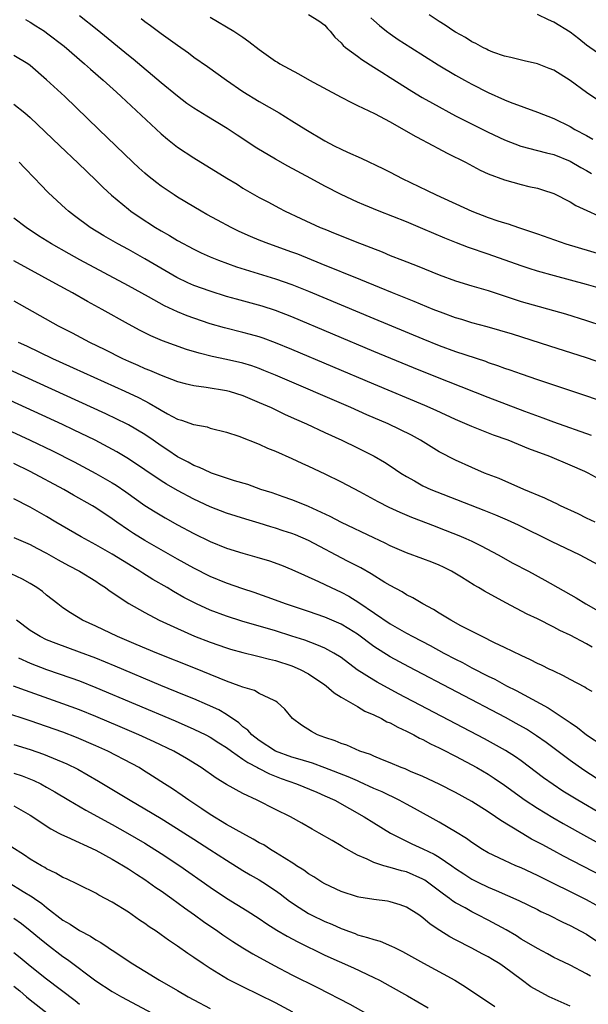
# Model space of a CAD drawing. Units: inches. Extents: x 2559000 to 2562000, y 1505156 to 1506000.
# Drawn here: x 2560552 to 2560621, y 1505692 to 1505812 of the extents above; entities that cross this region are included whole.
import ezdxf

# ---------------------------------------------------------------- set-up
doc = ezdxf.new("R2010")
doc.units = ezdxf.units.IN
doc.header["$MEASUREMENT"] = 0
doc.layers.add('LD25591503_2ft', color=53, linetype='Continuous')

msp = doc.modelspace()

# ---------------------------------------------------------------- linework, layer by layer
at = {"layer": 'LD25591503_2ft'}
for points, elevation in [([(2560623, 1505779.46), (2560621, 1505780.04), (2560617.09, 1505781.09), (2560615, 1505781.68), (2560613.99, 1505781.99), (2560613, 1505782.31), (2560609, 1505783.76), (2560606.57, 1505784.57), (2560605.12, 1505785.12), (2560603.7, 1505785.7), (2560601, 1505786.86), (2560599, 1505787.69), (2560595.67, 1505789), (2560593.77, 1505789.77), (2560593, 1505790.1), (2560591, 1505791.02), (2560589, 1505792.06), (2560587.29, 1505793), (2560584.5, 1505794.5), (2560583, 1505795.35), (2560580.69, 1505796.69), (2560578.28, 1505798.28), (2560577.09, 1505799.09), (2560574.59, 1505800.59), (2560573, 1505801.58), (2560572.16, 1505802.16), (2560571, 1505803.04), (2560569, 1505804.69), (2560565.57, 1505807.57), (2560565, 1505808.02), (2560561.18, 1505811.18), (2560559, 1505812.88)], 10342), ([(2560566.55, 1505812.55), (2560567, 1505812.18), (2560567.69, 1505811.69), (2560569, 1505810.71), (2560571, 1505809.27), (2560572.34, 1505808.34), (2560573, 1505807.84), (2560574.68, 1505806.68), (2560576.99, 1505805), (2560579, 1505803.63), (2560581, 1505802.39), (2560583.44, 1505801), (2560585, 1505800.06), (2560586.69, 1505799), (2560589, 1505797.61), (2560590.16, 1505797), (2560591, 1505796.59), (2560591.79, 1505796.21), (2560593.47, 1505795.47), (2560596.18, 1505794.18), (2560597, 1505793.76), (2560598.46, 1505793), (2560601.54, 1505791.54), (2560602.62, 1505791), (2560607, 1505788.99), (2560609, 1505788.24), (2560610.17, 1505787.83), (2560611, 1505787.57), (2560611.44, 1505787.44), (2560612.71, 1505787), (2560615, 1505786.22), (2560618.5, 1505785), (2560623, 1505783.65)], 10340), ([(2560575, 1505812.71), (2560577.89, 1505811), (2560579, 1505810.26), (2560579.73, 1505809.73), (2560581, 1505808.74), (2560583, 1505807.32), (2560583.21, 1505807.21), (2560583.53, 1505807), (2560585.78, 1505805.78), (2560587.13, 1505805), (2560591, 1505802.93), (2560592.27, 1505802.27), (2560593, 1505801.93), (2560595.07, 1505800.93), (2560597, 1505799.9), (2560598.64, 1505799), (2560600.13, 1505798.13), (2560601, 1505797.68), (2560601.44, 1505797.44), (2560602.31, 1505797), (2560602.75, 1505796.75), (2560604.05, 1505796.05), (2560606.21, 1505795), (2560608.02, 1505794.02), (2560609, 1505793.58), (2560611, 1505792.81), (2560613, 1505792.26), (2560613.97, 1505792.03), (2560615, 1505791.81), (2560615.62, 1505791.62), (2560617, 1505791.16), (2560619, 1505790.16), (2560619.71, 1505789.71), (2560623.82, 1505787.82)], 10338), ([(2560587, 1505813.02), (2560588.28, 1505812.28), (2560589, 1505811.74), (2560589.34, 1505811.34), (2560589.67, 1505811), (2560590.25, 1505810.25), (2560591, 1505809.57), (2560591.25, 1505809.25), (2560591.55, 1505809), (2560593, 1505807.95), (2560593.53, 1505807.53), (2560595, 1505806.6), (2560595.97, 1505805.97), (2560597, 1505805.34), (2560599.67, 1505803.67), (2560600.91, 1505802.91), (2560602.18, 1505802.18), (2560605, 1505800.67), (2560609, 1505798.67), (2560611, 1505797.72), (2560612.96, 1505796.96), (2560615, 1505796.42), (2560616.11, 1505796.11), (2560617, 1505795.91), (2560619, 1505795.11), (2560620.33, 1505794.33), (2560621, 1505793.98), (2560621.61, 1505793.61)], 10336), ([(2560594.64, 1505812.64), (2560595, 1505812.29), (2560595.69, 1505811.69), (2560596.55, 1505811), (2560597, 1505810.66), (2560597.99, 1505809.99), (2560599.51, 1505809), (2560602.89, 1505806.89), (2560605, 1505805.62), (2560606.09, 1505805), (2560607, 1505804.51), (2560609, 1505803.51), (2560611, 1505802.6), (2560611.69, 1505802.31), (2560615, 1505801.09), (2560617, 1505800.32), (2560619, 1505799.35), (2560619.57, 1505799), (2560621, 1505798.23), (2560621.78, 1505797.78)], 10334), ([(2560623, 1505802.15), (2560621, 1505803.5), (2560619, 1505804.96), (2560617, 1505806.22), (2560616.43, 1505806.43), (2560615, 1505807.01), (2560613.37, 1505807.37), (2560611.77, 1505807.77), (2560611, 1505807.93), (2560609.57, 1505808.43), (2560609, 1505808.66), (2560608.78, 1505808.78), (2560608.33, 1505809), (2560607.49, 1505809.49), (2560607, 1505809.7), (2560606.21, 1505810.21), (2560605, 1505810.88), (2560604.8, 1505811), (2560603.74, 1505811.74), (2560603, 1505812.18), (2560601.78, 1505813)], 10332), ([(2560622.35, 1505808.35), (2560621, 1505809.3), (2560620.07, 1505810.07), (2560619, 1505810.88), (2560617, 1505812.09), (2560616.37, 1505812.37), (2560615, 1505813.03)], 10330), ([(2560552.41, 1505812.41), (2560553, 1505812.1), (2560553.66, 1505811.66), (2560554.72, 1505811), (2560555, 1505810.8), (2560557.15, 1505809.15), (2560559.64, 1505807), (2560560.35, 1505806.35), (2560561.92, 1505805), (2560563.53, 1505803.53), (2560564.13, 1505803), (2560569, 1505798.47), (2560569.79, 1505797.79), (2560571, 1505796.84), (2560573, 1505795.51), (2560577.02, 1505793.02), (2560578.28, 1505792.28), (2560579, 1505791.83), (2560580.43, 1505791), (2560581, 1505790.69), (2560582.11, 1505790.11), (2560583.4, 1505789.4), (2560584.17, 1505789), (2560586.09, 1505788.09), (2560588.46, 1505787), (2560589, 1505786.78), (2560590.28, 1505786.28), (2560591, 1505785.97), (2560592.72, 1505785.28), (2560596.01, 1505784.01), (2560597, 1505783.6), (2560598.51, 1505783), (2560600.31, 1505782.31), (2560603, 1505781.23), (2560605, 1505780.49), (2560607, 1505779.88), (2560609, 1505779.3), (2560613, 1505777.98), (2560618.44, 1505776.44), (2560621, 1505775.65), (2560623, 1505774.98)], 10344), ([(2560623, 1505770.37), (2560621, 1505771.06), (2560616.52, 1505772.52), (2560611.95, 1505773.95), (2560610.42, 1505774.42), (2560608.86, 1505774.86), (2560607, 1505775.35), (2560605.75, 1505775.75), (2560605, 1505775.96), (2560603.48, 1505776.52), (2560602.24, 1505777), (2560599.95, 1505777.95), (2560597.3, 1505779), (2560595.68, 1505779.68), (2560593.42, 1505780.59), (2560588.58, 1505782.58), (2560585.73, 1505783.73), (2560585, 1505784), (2560582.17, 1505785), (2560581, 1505785.46), (2560579.91, 1505785.91), (2560578.53, 1505786.53), (2560577.56, 1505787), (2560575.89, 1505787.89), (2560574.6, 1505788.6), (2560573.9, 1505789), (2560573, 1505789.53), (2560571, 1505790.73), (2560570.58, 1505791), (2560569, 1505792.06), (2560568.46, 1505792.46), (2560567.35, 1505793.35), (2560567, 1505793.64), (2560566.29, 1505794.29), (2560565.52, 1505795), (2560561.39, 1505799), (2560557.21, 1505803), (2560555, 1505805.07), (2560553, 1505806.8), (2560552.7, 1505807), (2560551, 1505808.03)], 10346), ([(2560551, 1505802.09), (2560552.35, 1505801), (2560553, 1505800.44), (2560556.63, 1505797), (2560558.85, 1505794.85), (2560561, 1505792.8), (2560561.91, 1505791.91), (2560562.95, 1505790.95), (2560565, 1505789.23), (2560565.3, 1505789), (2560566.31, 1505788.31), (2560568.32, 1505787), (2560569, 1505786.6), (2560570.02, 1505786.02), (2560571, 1505785.42), (2560573, 1505784.34), (2560573.9, 1505783.9), (2560575, 1505783.41), (2560576, 1505783), (2560578.21, 1505782.21), (2560583, 1505780.74), (2560585, 1505780.04), (2560587, 1505779.22), (2560595, 1505775.87), (2560601, 1505773.4), (2560603, 1505772.6), (2560605, 1505771.87), (2560608.65, 1505770.65), (2560609, 1505770.52), (2560610.14, 1505770.14), (2560611, 1505769.82), (2560611.62, 1505769.62), (2560613, 1505769.12), (2560615, 1505768.43), (2560621, 1505766.43), (2560623, 1505765.72)], 10348), ([(2560621.6, 1505761.6), (2560617, 1505763.23), (2560615.72, 1505763.72), (2560613.47, 1505764.53), (2560609, 1505766.24), (2560604.15, 1505768.15), (2560603, 1505768.58), (2560599.84, 1505769.84), (2560595, 1505771.85), (2560585, 1505776.07), (2560583, 1505776.85), (2560581.37, 1505777.37), (2560578.23, 1505778.23), (2560577, 1505778.59), (2560575, 1505779.22), (2560573, 1505779.92), (2560572.25, 1505780.25), (2560570.9, 1505780.9), (2560567, 1505783.19), (2560565, 1505784.31), (2560563.72, 1505785), (2560562, 1505786), (2560560.34, 1505787), (2560558.42, 1505788.42), (2560557.66, 1505789), (2560557.31, 1505789.31), (2560555.23, 1505791.23), (2560554.24, 1505792.24), (2560553.56, 1505793), (2560552.3, 1505794.3), (2560551.66, 1505795)], 10350), ([(2560623, 1505756.02), (2560621.21, 1505757), (2560620.82, 1505757.18), (2560619, 1505757.97), (2560616.54, 1505759), (2560613.97, 1505759.97), (2560611.43, 1505761), (2560609.64, 1505761.64), (2560607, 1505762.69), (2560605, 1505763.54), (2560602.62, 1505764.62), (2560601.23, 1505765.23), (2560595, 1505767.84), (2560585, 1505772.08), (2560583, 1505772.92), (2560581.48, 1505773.48), (2560581, 1505773.64), (2560579.94, 1505773.94), (2560579, 1505774.19), (2560576.74, 1505774.74), (2560575, 1505775.24), (2560573, 1505775.91), (2560572.19, 1505776.19), (2560571, 1505776.68), (2560569.42, 1505777.42), (2560567.47, 1505778.53), (2560565, 1505779.89), (2560559.06, 1505783.06), (2560557.77, 1505783.77), (2560555.58, 1505785), (2560554, 1505786), (2560552.48, 1505787), (2560551, 1505788.15)], 10352), ([(2560622.06, 1505751), (2560621, 1505751.5), (2560620, 1505752), (2560617.81, 1505753), (2560617.28, 1505753.28), (2560617, 1505753.4), (2560615.93, 1505753.93), (2560613.34, 1505755), (2560610.31, 1505756.31), (2560608.55, 1505757), (2560607, 1505757.66), (2560605, 1505758.55), (2560603, 1505759.57), (2560600.72, 1505761), (2560599.62, 1505761.62), (2560596.76, 1505763), (2560594.13, 1505764.13), (2560592.2, 1505765), (2560583, 1505768.94), (2560581.54, 1505769.54), (2560581, 1505769.76), (2560580.08, 1505770.08), (2560579, 1505770.42), (2560577, 1505770.89), (2560575.25, 1505771.25), (2560573.64, 1505771.64), (2560572.11, 1505772.11), (2560570.62, 1505772.62), (2560569.15, 1505773.15), (2560567.75, 1505773.75), (2560566.42, 1505774.42), (2560565, 1505775.2), (2560561.78, 1505777), (2560559.98, 1505777.98), (2560558.17, 1505779), (2560556.11, 1505780.11), (2560551, 1505782.93)], 10354), ([(2560551, 1505778.03), (2560556.43, 1505775), (2560558.13, 1505774.13), (2560560.25, 1505773), (2560562.1, 1505772.1), (2560564.27, 1505771), (2560565, 1505770.66), (2560566.17, 1505770.17), (2560567, 1505769.79), (2560567.58, 1505769.58), (2560569, 1505768.95), (2560571, 1505768.19), (2560571.93, 1505767.93), (2560573, 1505767.69), (2560574.49, 1505767.51), (2560577, 1505767.08), (2560577.3, 1505767), (2560579, 1505766.46), (2560581, 1505765.63), (2560582.44, 1505765), (2560584.17, 1505764.17), (2560585.54, 1505763.54), (2560586.79, 1505763), (2560589, 1505761.96), (2560591.08, 1505761), (2560593, 1505760.07), (2560595.06, 1505759.06), (2560596.33, 1505758.33), (2560597, 1505757.89), (2560598.3, 1505757), (2560599, 1505756.56), (2560599.96, 1505756.04), (2560601, 1505755.45), (2560601.96, 1505755), (2560602.69, 1505754.69), (2560608.46, 1505752.46), (2560609.89, 1505751.89), (2560611.29, 1505751.29), (2560612.65, 1505750.65), (2560616.68, 1505748.68), (2560620.19, 1505747), (2560623, 1505745.5)], 10356), ([(2560551.51, 1505773), (2560552.53, 1505772.53), (2560555.73, 1505771), (2560564.56, 1505767), (2560566.22, 1505766.22), (2560567, 1505765.81), (2560567.54, 1505765.54), (2560568.8, 1505764.8), (2560569, 1505764.67), (2560569.76, 1505764.24), (2560571, 1505763.59), (2560571.47, 1505763.47), (2560572.94, 1505762.94), (2560573, 1505762.91), (2560574.63, 1505762.63), (2560575, 1505762.5), (2560577, 1505761.99), (2560578.51, 1505761.49), (2560581, 1505760.51), (2560582.02, 1505760.02), (2560583, 1505759.65), (2560585, 1505758.77), (2560586.2, 1505758.2), (2560587, 1505757.85), (2560589, 1505756.91), (2560591, 1505755.94), (2560593.26, 1505754.74), (2560595.5, 1505753.5), (2560596.83, 1505752.83), (2560598.2, 1505752.2), (2560599.61, 1505751.61), (2560602.5, 1505750.5), (2560603, 1505750.32), (2560605.38, 1505749.38), (2560606.27, 1505749), (2560607, 1505748.66), (2560608.12, 1505748.12), (2560610.19, 1505747), (2560612, 1505746), (2560613.92, 1505745), (2560615.92, 1505743.92), (2560619.74, 1505741.74), (2560620.94, 1505741), (2560623, 1505739.82)], 10358), ([(2560621.72, 1505735.72), (2560621, 1505736.13), (2560619, 1505737.2), (2560617.76, 1505737.76), (2560617, 1505738.17), (2560615, 1505739.16), (2560613.75, 1505739.75), (2560611.14, 1505741.14), (2560608.55, 1505742.55), (2560607.82, 1505743), (2560607.29, 1505743.3), (2560605.73, 1505744.27), (2560604.51, 1505745), (2560603.51, 1505745.51), (2560603, 1505745.75), (2560602.1, 1505746.1), (2560601, 1505746.52), (2560599, 1505747.23), (2560597, 1505748.1), (2560596.41, 1505748.41), (2560595, 1505749.06), (2560591.05, 1505750.95), (2560589.68, 1505751.68), (2560587, 1505752.89), (2560585.52, 1505753.52), (2560585, 1505753.71), (2560583.91, 1505754.09), (2560582.57, 1505754.57), (2560581.18, 1505755), (2560579.58, 1505755.58), (2560577.95, 1505756.05), (2560575.16, 1505757), (2560575, 1505757.06), (2560573.69, 1505757.69), (2560573, 1505757.93), (2560572.31, 1505758.31), (2560571, 1505758.97), (2560569.8, 1505759.8), (2560569, 1505760.32), (2560568.04, 1505761), (2560567, 1505761.72), (2560565, 1505762.88), (2560564.76, 1505763), (2560563.58, 1505763.58), (2560562.22, 1505764.22), (2560549, 1505770.27)], 10360), ([(2560621.7, 1505730.3), (2560621, 1505730.68), (2560620.81, 1505730.81), (2560619, 1505731.75), (2560618.21, 1505732.21), (2560617, 1505732.77), (2560616.85, 1505732.85), (2560616.51, 1505733), (2560615.51, 1505733.51), (2560615, 1505733.73), (2560614.18, 1505734.18), (2560613, 1505734.69), (2560611, 1505735.67), (2560609.75, 1505736.25), (2560608.24, 1505737), (2560605.66, 1505738.34), (2560604.44, 1505739), (2560603, 1505739.87), (2560602.31, 1505740.31), (2560600.99, 1505741), (2560599.76, 1505741.76), (2560599, 1505742.12), (2560598.48, 1505742.48), (2560597, 1505743.26), (2560596.37, 1505743.63), (2560594.68, 1505744.68), (2560593.4, 1505745.4), (2560591.77, 1505746.23), (2560587, 1505748.74), (2560585.43, 1505749.43), (2560585, 1505749.6), (2560583.94, 1505749.94), (2560583, 1505750.27), (2560582.43, 1505750.43), (2560581, 1505750.88), (2560579.35, 1505751.35), (2560577, 1505752.09), (2560575, 1505752.87), (2560573, 1505753.81), (2560571, 1505754.86), (2560569.64, 1505755.64), (2560569, 1505756.04), (2560565, 1505758.74), (2560563.59, 1505759.59), (2560560.93, 1505761), (2560558.28, 1505762.28), (2560556.92, 1505762.92), (2560549, 1505766.55)], 10362), ([(2560549, 1505762.83), (2560553, 1505761.01), (2560555.72, 1505759.72), (2560558.37, 1505758.37), (2560561, 1505756.96), (2560563, 1505755.81), (2560563.5, 1505755.5), (2560564.69, 1505754.69), (2560567, 1505753.04), (2560568.25, 1505752.25), (2560569.51, 1505751.51), (2560571, 1505750.68), (2560573, 1505749.6), (2560575, 1505748.61), (2560577, 1505747.82), (2560579, 1505747.2), (2560580.72, 1505746.72), (2560582.26, 1505746.26), (2560583.73, 1505745.73), (2560585, 1505745.21), (2560586.51, 1505744.51), (2560588.24, 1505743.76), (2560589.8, 1505743), (2560591, 1505742.44), (2560591.93, 1505741.93), (2560593.19, 1505741.19), (2560597, 1505738.57), (2560599, 1505737.42), (2560599.77, 1505737), (2560601.9, 1505735.9), (2560603.56, 1505735), (2560605, 1505734.25), (2560605.84, 1505733.84), (2560607, 1505733.21), (2560609, 1505732.17), (2560609.79, 1505731.79), (2560611.23, 1505731), (2560612.41, 1505730.41), (2560616.32, 1505728.32), (2560618.29, 1505727), (2560619, 1505726.49), (2560619.9, 1505725.9), (2560621, 1505725), (2560623, 1505723.69)], 10364), ([(2560623, 1505719.19), (2560620.68, 1505720.68), (2560619, 1505721.87), (2560616.07, 1505724.07), (2560614.9, 1505724.9), (2560613.68, 1505725.68), (2560612.4, 1505726.4), (2560611.1, 1505727.1), (2560599.3, 1505733.3), (2560597, 1505734.55), (2560595, 1505735.81), (2560593, 1505737.3), (2560591.96, 1505737.97), (2560591, 1505738.51), (2560589, 1505739.37), (2560587, 1505740.08), (2560584.21, 1505741), (2560583, 1505741.45), (2560580.39, 1505742.39), (2560579, 1505742.84), (2560577, 1505743.53), (2560575, 1505744.36), (2560573, 1505745.36), (2560571, 1505746.48), (2560567, 1505748.76), (2560565.62, 1505749.62), (2560565, 1505750.03), (2560563.58, 1505751), (2560563, 1505751.42), (2560561, 1505752.75), (2560560.59, 1505753), (2560558.3, 1505754.3), (2560557.09, 1505755), (2560553, 1505757.19), (2560551, 1505758.15)], 10366), ([(2560623, 1505715.22), (2560619.94, 1505717), (2560618.13, 1505718.13), (2560616.93, 1505718.93), (2560615.76, 1505719.76), (2560613, 1505721.82), (2560612.31, 1505722.31), (2560611.09, 1505723.09), (2560608.52, 1505724.52), (2560598.03, 1505730.03), (2560595.42, 1505731.42), (2560595, 1505731.67), (2560592.96, 1505732.96), (2560591, 1505734.45), (2560590.13, 1505735), (2560589, 1505735.6), (2560588.02, 1505736.02), (2560586.56, 1505736.56), (2560585, 1505737.08), (2560583, 1505737.7), (2560578.88, 1505738.88), (2560577, 1505739.49), (2560575, 1505740.24), (2560573.32, 1505741), (2560571.79, 1505741.79), (2560570.51, 1505742.51), (2560569.72, 1505743), (2560568, 1505744), (2560566.77, 1505744.77), (2560566.41, 1505745), (2560565.52, 1505745.52), (2560563, 1505747.08), (2560561, 1505748.23), (2560559.21, 1505749.21), (2560556.14, 1505751), (2560555, 1505751.69), (2560553, 1505752.84), (2560551, 1505753.86)], 10368), ([(2560551, 1505749.1), (2560553, 1505748.25), (2560553.82, 1505747.82), (2560555, 1505747.22), (2560556.4, 1505746.4), (2560557.69, 1505745.69), (2560559.03, 1505745), (2560561, 1505743.78), (2560561.46, 1505743.46), (2560562.19, 1505743), (2560562.64, 1505742.64), (2560565.04, 1505741.04), (2560567, 1505739.94), (2560568.77, 1505739), (2560571, 1505737.98), (2560573.08, 1505737.08), (2560575, 1505736.32), (2560577, 1505735.62), (2560577.48, 1505735.48), (2560579, 1505735.06), (2560580.65, 1505734.65), (2560581, 1505734.57), (2560582.23, 1505734.23), (2560583, 1505734.07), (2560585, 1505733.43), (2560586, 1505733), (2560587, 1505732.46), (2560589, 1505731.11), (2560589.16, 1505731), (2560590.14, 1505730.14), (2560591, 1505729.61), (2560593, 1505728.46), (2560593.91, 1505727.91), (2560595, 1505727.46), (2560595.94, 1505727), (2560596.61, 1505726.61), (2560597, 1505726.46), (2560597.93, 1505725.93), (2560599, 1505725.46), (2560599.9, 1505725), (2560600.6, 1505724.6), (2560601, 1505724.43), (2560601.92, 1505723.92), (2560603, 1505723.42), (2560603.81, 1505723), (2560604.58, 1505722.58), (2560605, 1505722.38), (2560606.29, 1505721.71), (2560607.6, 1505721), (2560609, 1505720.18), (2560609.72, 1505719.72), (2560611, 1505718.84), (2560613.52, 1505717), (2560615, 1505716.02), (2560616.88, 1505714.88), (2560618.15, 1505714.15), (2560621, 1505712.57), (2560623, 1505711.48)], 10370), ([(2560623, 1505707.69), (2560618.19, 1505710.19), (2560617, 1505710.84), (2560615.58, 1505711.58), (2560615, 1505711.9), (2560614.27, 1505712.27), (2560613, 1505713.01), (2560610.53, 1505714.53), (2560609.87, 1505715), (2560609, 1505715.6), (2560607, 1505716.87), (2560605, 1505717.97), (2560602.98, 1505718.98), (2560601, 1505719.89), (2560599.47, 1505720.53), (2560598.83, 1505720.83), (2560598.34, 1505721), (2560597, 1505721.58), (2560596.06, 1505721.94), (2560595, 1505722.39), (2560594.59, 1505722.59), (2560593.29, 1505723), (2560591.72, 1505723.72), (2560591, 1505723.95), (2560590.28, 1505724.28), (2560589, 1505724.68), (2560588.1, 1505725), (2560587.39, 1505725.39), (2560586.18, 1505726.18), (2560585.08, 1505727), (2560584.14, 1505728.14), (2560583.2, 1505729), (2560583, 1505729.12), (2560582.8, 1505729.2), (2560581, 1505730.06), (2560580.4, 1505730.4), (2560579, 1505730.81), (2560578.54, 1505731), (2560577, 1505731.55), (2560576.09, 1505731.91), (2560573, 1505733.19), (2560568.48, 1505735), (2560565.95, 1505736.05), (2560563.68, 1505737), (2560561, 1505738.27), (2560559.4, 1505739), (2560557.92, 1505739.92), (2560557, 1505740.54), (2560556.38, 1505741), (2560555, 1505742.06), (2560554.5, 1505742.5), (2560553.79, 1505743), (2560553, 1505743.49), (2560552.03, 1505744.03), (2560550.67, 1505744.67)], 10372), ([(2560622.2, 1505704.2), (2560621, 1505704.84), (2560615, 1505707.8), (2560613, 1505708.74), (2560612.38, 1505709), (2560611, 1505709.63), (2560609, 1505710.6), (2560608.3, 1505711), (2560607, 1505711.83), (2560606.32, 1505712.32), (2560605, 1505713.13), (2560603, 1505714.32), (2560599.99, 1505715.99), (2560599, 1505716.51), (2560598.12, 1505717), (2560596.02, 1505718.02), (2560595, 1505718.46), (2560593.26, 1505719.26), (2560593, 1505719.36), (2560591.86, 1505719.86), (2560589, 1505720.98), (2560587.52, 1505721.52), (2560586, 1505722), (2560585, 1505722.28), (2560583, 1505723), (2560581, 1505724.29), (2560580.08, 1505725), (2560579.58, 1505725.58), (2560579, 1505726), (2560578.48, 1505726.48), (2560577, 1505727.48), (2560576.04, 1505728.04), (2560574.67, 1505728.67), (2560573, 1505729.39), (2560571.86, 1505729.86), (2560568.95, 1505731.05), (2560563.39, 1505733.39), (2560561, 1505734.36), (2560559, 1505735.12), (2560556.15, 1505736.15), (2560555, 1505736.62), (2560554.21, 1505737), (2560553, 1505737.76), (2560551.3, 1505739)], 10374), ([(2560551.57, 1505734.43), (2560553, 1505733.75), (2560555, 1505732.99), (2560557.97, 1505731.97), (2560559, 1505731.59), (2560561, 1505730.8), (2560570.7, 1505726.7), (2560573, 1505725.7), (2560574.46, 1505725), (2560575, 1505724.72), (2560576.04, 1505724.04), (2560577, 1505723.45), (2560577.6, 1505723), (2560579, 1505722.04), (2560579.61, 1505721.61), (2560580.8, 1505721), (2560580.92, 1505720.92), (2560582.23, 1505720.23), (2560583.66, 1505719.66), (2560585.53, 1505719), (2560588.02, 1505717.98), (2560589, 1505717.56), (2560590.23, 1505717), (2560593.84, 1505715), (2560595, 1505714.26), (2560597.05, 1505713), (2560599.67, 1505711.67), (2560601, 1505711.07), (2560602.4, 1505710.4), (2560603, 1505710.04), (2560604.54, 1505709), (2560605, 1505708.67), (2560606.01, 1505708.01), (2560607, 1505707.38), (2560607.73, 1505707), (2560609, 1505706.38), (2560609.97, 1505705.97), (2560612.75, 1505704.75), (2560615, 1505703.65), (2560615.43, 1505703.43), (2560616.36, 1505703), (2560618.11, 1505702.11), (2560619, 1505701.69), (2560620.33, 1505701), (2560621, 1505700.63), (2560623, 1505699.31)], 10376), ([(2560621.49, 1505695.49), (2560621, 1505695.81), (2560619, 1505696.85), (2560617.53, 1505697.53), (2560617, 1505697.8), (2560616.23, 1505698.23), (2560615, 1505698.87), (2560613.68, 1505699.68), (2560613, 1505700.05), (2560612.43, 1505700.43), (2560611.17, 1505701.17), (2560609, 1505702.36), (2560607.74, 1505703), (2560607, 1505703.36), (2560606.16, 1505703.84), (2560605, 1505704.47), (2560604.67, 1505704.67), (2560604.26, 1505705), (2560603.52, 1505705.52), (2560601.56, 1505707), (2560601.23, 1505707.23), (2560601, 1505707.36), (2560599, 1505708.24), (2560598.38, 1505708.38), (2560597, 1505708.79), (2560596.24, 1505709), (2560595, 1505709.4), (2560594.21, 1505709.79), (2560593, 1505710.3), (2560591.26, 1505711.26), (2560591, 1505711.44), (2560589.93, 1505712.07), (2560588.31, 1505713), (2560587.46, 1505713.46), (2560586.21, 1505714.21), (2560584.8, 1505715), (2560583, 1505715.87), (2560580.73, 1505717), (2560579, 1505717.83), (2560577, 1505718.93), (2560575.71, 1505719.71), (2560573.9, 1505721), (2560572.11, 1505722.11), (2560570.56, 1505723), (2560568.15, 1505724.15), (2560566.28, 1505725), (2560563.98, 1505725.98), (2560561, 1505727.25), (2560559, 1505728.06), (2560557, 1505728.81), (2560552.41, 1505730.41), (2560550.95, 1505730.95)], 10378), ([(2560619, 1505691.85), (2560616.81, 1505692.81), (2560616.44, 1505693), (2560615, 1505693.76), (2560614.22, 1505694.22), (2560613, 1505695.11), (2560611, 1505696.62), (2560610.43, 1505697), (2560609.53, 1505697.53), (2560609, 1505697.86), (2560608.24, 1505698.24), (2560607, 1505698.91), (2560605, 1505699.93), (2560604.31, 1505700.31), (2560603.08, 1505701.08), (2560601.88, 1505701.88), (2560601, 1505702.65), (2560600.49, 1505703), (2560599, 1505703.96), (2560598.23, 1505704.23), (2560597, 1505704.61), (2560596.67, 1505704.67), (2560595, 1505704.87), (2560593.17, 1505705.17), (2560593, 1505705.21), (2560591, 1505705.86), (2560589, 1505706.78), (2560588.64, 1505707), (2560587.66, 1505707.66), (2560587, 1505708.03), (2560586.45, 1505708.45), (2560585.57, 1505709), (2560585.24, 1505709.24), (2560584.03, 1505709.97), (2560583, 1505710.64), (2560582.39, 1505711), (2560581.54, 1505711.54), (2560581, 1505711.82), (2560580.27, 1505712.27), (2560579, 1505712.93), (2560577, 1505714.06), (2560575, 1505715.25), (2560573.96, 1505715.96), (2560572.38, 1505717), (2560571.58, 1505717.58), (2560570.39, 1505718.39), (2560569.42, 1505719), (2560567.96, 1505719.96), (2560566.74, 1505720.74), (2560566.3, 1505721), (2560565.46, 1505721.46), (2560562.47, 1505723), (2560561, 1505723.65), (2560558.66, 1505724.66), (2560557, 1505725.31), (2560555, 1505726.03), (2560553, 1505726.71), (2560549.76, 1505727.76)], 10380), ([(2560551, 1505723.82), (2560553, 1505723.19), (2560554.63, 1505722.63), (2560557.46, 1505721.46), (2560558.8, 1505720.8), (2560561.35, 1505719.35), (2560565.2, 1505717), (2560567, 1505715.97), (2560569, 1505714.78), (2560570.1, 1505714.1), (2560573, 1505712.24), (2560574.97, 1505711), (2560577, 1505709.68), (2560579, 1505708.44), (2560579.9, 1505707.9), (2560581, 1505707.27), (2560581.44, 1505707), (2560583, 1505705.97), (2560583.57, 1505705.57), (2560584.69, 1505704.69), (2560585.88, 1505703.88), (2560587, 1505703.18), (2560587.33, 1505703), (2560589, 1505702.19), (2560589.85, 1505701.85), (2560591, 1505701.33), (2560591.25, 1505701.25), (2560591.9, 1505701), (2560592.71, 1505700.71), (2560593, 1505700.58), (2560594.25, 1505700.25), (2560595, 1505699.97), (2560595.77, 1505699.77), (2560597.18, 1505699.18), (2560597.52, 1505699), (2560598.53, 1505698.53), (2560601.09, 1505697.09), (2560604.89, 1505695), (2560606.21, 1505694.21), (2560609.79, 1505691.79)], 10382), ([(2560551, 1505720.32), (2560551.99, 1505719.99), (2560553.43, 1505719.43), (2560554.3, 1505719), (2560555, 1505718.62), (2560556.02, 1505718.02), (2560557.7, 1505717), (2560559.78, 1505715.78), (2560563, 1505714.05), (2560564.89, 1505713), (2560567, 1505711.76), (2560569, 1505710.5), (2560571.28, 1505709), (2560575, 1505706.39), (2560577, 1505705.05), (2560579.51, 1505703.51), (2560581, 1505702.55), (2560581.91, 1505701.91), (2560583.14, 1505701.14), (2560584.4, 1505700.4), (2560585.7, 1505699.7), (2560589, 1505698.09), (2560592.51, 1505696.51), (2560595, 1505695.35), (2560595.7, 1505695), (2560597, 1505694.3), (2560599.12, 1505693.12), (2560601.64, 1505691.64)], 10384), ([(2560551, 1505716.34), (2560553, 1505715.17), (2560555.51, 1505713.51), (2560556.51, 1505713), (2560556.82, 1505712.82), (2560557.45, 1505712.55), (2560561, 1505710.89), (2560563, 1505709.81), (2560564.4, 1505709), (2560565, 1505708.63), (2560565.97, 1505707.97), (2560567, 1505707.32), (2560567.47, 1505707), (2560568.35, 1505706.35), (2560569, 1505705.92), (2560570.29, 1505705), (2560571.86, 1505703.86), (2560573.08, 1505703), (2560574.19, 1505702.19), (2560575.93, 1505701), (2560576.55, 1505700.55), (2560577.75, 1505699.76), (2560578.98, 1505698.98), (2560580.22, 1505698.22), (2560582.82, 1505696.82), (2560585, 1505695.66), (2560588.11, 1505694.11), (2560592.08, 1505692.08), (2560594.02, 1505691)], 10386), ([(2560585.12, 1505691.12), (2560583, 1505692.24), (2560581, 1505693.24), (2560579, 1505694.21), (2560577.13, 1505695.13), (2560575, 1505696.44), (2560574.15, 1505697), (2560573, 1505697.79), (2560572.27, 1505698.27), (2560571, 1505699.19), (2560569.91, 1505699.91), (2560569, 1505700.58), (2560568.4, 1505701), (2560567.55, 1505701.55), (2560567, 1505701.96), (2560566.37, 1505702.37), (2560565.47, 1505703), (2560565, 1505703.32), (2560563, 1505704.57), (2560561.4, 1505705.4), (2560561, 1505705.64), (2560559, 1505706.61), (2560558.76, 1505706.76), (2560557.41, 1505707.41), (2560557, 1505707.58), (2560556.11, 1505708.11), (2560555, 1505708.63), (2560554.78, 1505708.78), (2560554.36, 1505709), (2560553, 1505709.8), (2560552.3, 1505710.3), (2560550.64, 1505711.36)], 10388), ([(2560550.29, 1505707), (2560552.14, 1505705.86), (2560553.22, 1505705.22), (2560553.51, 1505705), (2560554.4, 1505704.4), (2560555, 1505703.88), (2560557, 1505702.34), (2560557.86, 1505701.86), (2560559, 1505701.07), (2560560.38, 1505700.38), (2560561, 1505699.95), (2560561.62, 1505699.62), (2560562.52, 1505699), (2560562.82, 1505698.82), (2560563, 1505698.68), (2560565.54, 1505697), (2560567, 1505696.12), (2560568.8, 1505695), (2560571, 1505693.77), (2560572.29, 1505693), (2560573, 1505692.6), (2560575, 1505691.55)], 10390), ([(2560551, 1505702.6), (2560551.93, 1505701.93), (2560553, 1505701.1), (2560554.14, 1505700.14), (2560555, 1505699.44), (2560557, 1505697.92), (2560557.55, 1505697.56), (2560561, 1505694.94), (2560563, 1505693.65), (2560564.17, 1505693), (2560567.89, 1505691)], 10392), ([(2560559, 1505692.05), (2560558.48, 1505692.48), (2560555, 1505695.14), (2560553, 1505696.74), (2560551.76, 1505697.76), (2560551, 1505698.34)], 10394), ([(2560551, 1505694.29), (2560551.72, 1505693.72), (2560552.54, 1505693), (2560553, 1505692.62), (2560555.03, 1505691.03)], 10396)]:
    msp.add_lwpolyline(points, dxfattribs=dict(at, elevation=elevation))

doc.saveas('drawing.dxf')
